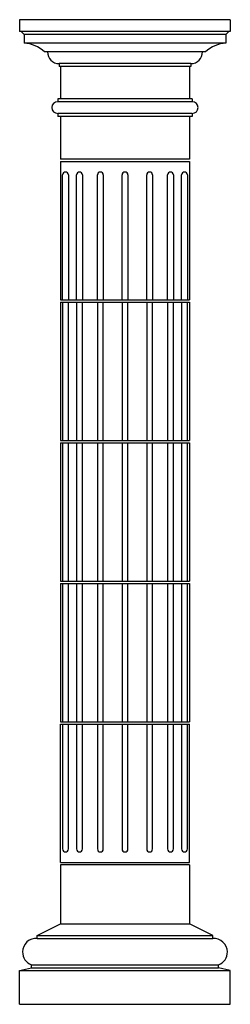
# Model space of a CAD drawing. Extents: x -42 to -6, y -165 to 3.
import ezdxf

# ---------------------------------------------------------------- set-up
doc = ezdxf.new("R2010")
doc.units = 0
doc.header["$MEASUREMENT"] = 0
doc.layers.add('OBJECT', color=7, linetype='CONTINUOUS')

msp = doc.modelspace()

# ---------------------------------------------------------------- linework, layer by layer
at = {"layer": 'OBJECT'}
for p, q in [((-6.32, 2.82), (-42.32, 2.82)), ((-42.32, 2.82), (-42.32, 0.82)), ((-42.32, 2.82), (-42.32, 0.82)), ((-6.32, 2.82), (-6.32, 0.82)), ((-6.32, 0.82), (-42.32, 0.82)), ((-41.57, 0.32), (-42.07, 0.82)), ((-7.07, 0.32), (-41.57, 0.32)), ((-41.57, 0.32), (-41.57, -1.18)), ((-7.07, 0.32), (-6.57, 0.82)), ((-7.07, 0.32), (-7.07, -1.18)), ((-7.07, -1.18), (-41.57, -1.18)), ((-10.57, -2.68), (-38.07, -2.68)), ((-13.07, -4.68), (-35.57, -4.68)), ((-35.57, -4.68), (-35.57, -5.18)), ((-13.07, -4.68), (-13.07, -5.18)), ((-13.07, -5.18), (-35.57, -5.18)), ((-35.32, -5.18), (-35.32, -10.68)), ((-13.32, -5.18), (-13.32, -10.68)), ((-12.82, -10.68), (-35.82, -10.68)), ((-35.82, -10.68), (-35.82, -11.18)), ((-12.82, -11.18), (-35.82, -11.18)), ((-12.82, -10.68), (-12.82, -11.18)), ((-12.82, -13.18), (-35.82, -13.18)), ((-35.82, -13.18), (-35.82, -13.68)), ((-12.82, -13.18), (-12.82, -13.68)), ((-12.82, -13.68), (-35.82, -13.68)), ((-35.32, -13.68), (-35.32, -20.99)), ((-13.32, -13.68), (-13.32, -20.99)), ((-13.32, -20.99), (-35.32, -20.99)), ((-35.32, -21.37), (-35.32, -44.99)), ((-35.32, -21.37), (-13.32, -21.37)), ((-13.32, -21.37), (-13.32, -44.99)), ((-34.98, -44.99), (-34.98, -23.68)), ((-33.98, -23.68), (-33.98, -44.99)), ((-32.59, -44.99), (-32.59, -23.68)), ((-31.59, -23.68), (-31.59, -44.99)), ((-29.02, -44.99), (-29.02, -23.68)), ((-28.02, -23.68), (-28.02, -44.99)), ((-24.82, -44.99), (-24.82, -23.68)), ((-23.82, -23.68), (-23.82, -44.99)), ((-20.61, -44.99), (-20.61, -23.68)), ((-19.61, -23.68), (-19.61, -44.99)), ((-17.04, -44.99), (-17.04, -23.68)), ((-16.04, -23.68), (-16.04, -44.99)), ((-14.65, -44.99), (-14.65, -23.68)), ((-13.65, -23.68), (-13.65, -44.99)), ((-35.32, -44.99), (-13.32, -44.99)), ((-35.32, -45.37), (-13.32, -45.37)), ((-35.32, -45.37), (-35.32, -68.99)), ((-34.98, -45.37), (-34.98, -68.99)), ((-33.98, -68.99), (-33.98, -45.37)), ((-32.59, -45.37), (-32.59, -68.99)), ((-31.59, -68.99), (-31.59, -45.37)), ((-29.02, -45.37), (-29.02, -68.99)), ((-28.02, -68.99), (-28.02, -45.37)), ((-24.82, -45.37), (-24.82, -68.99)), ((-23.82, -68.99), (-23.82, -45.37)), ((-20.61, -45.37), (-20.61, -68.99)), ((-19.61, -68.99), (-19.61, -45.37)), ((-17.04, -45.37), (-17.04, -68.99)), ((-16.04, -68.99), (-16.04, -45.37)), ((-14.65, -45.37), (-14.65, -68.99)), ((-13.65, -68.99), (-13.65, -45.37)), ((-13.32, -45.37), (-13.32, -68.99)), ((-35.32, -68.99), (-13.32, -68.99)), ((-35.32, -69.37), (-13.32, -69.37)), ((-35.32, -69.37), (-35.32, -92.99)), ((-34.98, -69.37), (-34.98, -92.99)), ((-33.98, -92.99), (-33.98, -69.37)), ((-32.59, -69.37), (-32.59, -92.99)), ((-31.59, -92.99), (-31.59, -69.37)), ((-29.02, -69.37), (-29.02, -92.99)), ((-28.02, -92.99), (-28.02, -69.37)), ((-24.82, -69.37), (-24.82, -92.99)), ((-23.82, -92.99), (-23.82, -69.37)), ((-20.61, -69.37), (-20.61, -92.99)), ((-19.61, -92.99), (-19.61, -69.37)), ((-17.04, -69.37), (-17.04, -92.99)), ((-16.04, -92.99), (-16.04, -69.37)), ((-14.65, -69.37), (-14.65, -92.99)), ((-13.65, -92.99), (-13.65, -69.37)), ((-13.32, -69.37), (-13.32, -92.99)), ((-35.32, -92.99), (-13.32, -92.99)), ((-35.32, -93.37), (-13.32, -93.37)), ((-35.32, -93.37), (-35.32, -116.99)), ((-34.98, -93.37), (-34.98, -116.99)), ((-33.98, -116.99), (-33.98, -93.37)), ((-32.59, -93.37), (-32.59, -116.99)), ((-31.59, -116.99), (-31.59, -93.37)), ((-29.02, -93.37), (-29.02, -116.99)), ((-28.02, -116.99), (-28.02, -93.37)), ((-24.82, -93.37), (-24.82, -116.99)), ((-23.82, -116.99), (-23.82, -93.37)), ((-20.61, -93.37), (-20.61, -116.99)), ((-19.61, -116.99), (-19.61, -93.37)), ((-17.04, -93.37), (-17.04, -116.99)), ((-16.04, -116.99), (-16.04, -93.37)), ((-14.65, -93.37), (-14.65, -116.99)), ((-13.65, -116.99), (-13.65, -93.37)), ((-13.32, -93.37), (-13.32, -116.99)), ((-35.32, -116.99), (-13.32, -116.99)), ((-35.32, -140.99), (-35.32, -117.37)), ((-35.32, -117.37), (-13.32, -117.37)), ((-34.98, -117.37), (-34.98, -138.68)), ((-33.98, -138.68), (-33.98, -117.37)), ((-32.59, -117.37), (-32.59, -138.68)), ((-31.59, -138.68), (-31.59, -117.37)), ((-29.02, -117.37), (-29.02, -138.68)), ((-28.02, -138.68), (-28.02, -117.37)), ((-24.82, -117.37), (-24.82, -138.68)), ((-23.82, -138.68), (-23.82, -117.37)), ((-20.61, -117.37), (-20.61, -138.68)), ((-19.61, -138.68), (-19.61, -117.37)), ((-17.04, -117.37), (-17.04, -138.68)), ((-16.04, -138.68), (-16.04, -117.37)), ((-14.65, -117.37), (-14.65, -138.68)), ((-13.65, -138.68), (-13.65, -117.37)), ((-13.32, -140.99), (-13.32, -117.37)), ((-35.32, -140.99), (-13.32, -140.99)), ((-35.32, -141.37), (-35.32, -151.43)), ((-13.32, -141.37), (-35.32, -141.37)), ((-13.32, -141.37), (-13.32, -151.43)), ((-39.32, -153.43), (-35.32, -151.43)), ((-35.32, -151.43), (-13.32, -151.43)), ((-9.32, -153.43), (-13.32, -151.43)), ((-39.32, -153.93), (-39.32, -153.43)), ((-39.32, -153.43), (-9.32, -153.43)), ((-39.32, -153.93), (-9.32, -153.93)), ((-9.32, -153.93), (-9.32, -153.43)), ((-42.32, -159.43), (-40.32, -158.93)), ((-42.32, -165.18), (-42.32, -159.43)), ((-42.32, -159.43), (-6.32, -159.43)), ((-40.32, -158.93), (-40.32, -158.43)), ((-40.32, -158.43), (-8.32, -158.43)), ((-40.32, -158.93), (-8.32, -158.93)), ((-8.32, -158.93), (-8.32, -158.43)), ((-6.32, -159.43), (-8.32, -158.93)), ((-6.32, -165.18), (-6.32, -159.43)), ((-42.32, -165.18), (-6.32, -165.18))]:
    msp.add_line(p, q, dxfattribs=at)
for centre, radius, start, end in [((-41.86, -6.71), 5.54, 46.6832, 86.9196), ((-6.77, -6.71), 5.54, 93.0804, 133.3168), ((-35.57, -2.68), 2, 180, 270), ((-13.07, -2.68), 2, 270, 0), ((-35.82, -12.18), 1, 90, 270), ((-12.82, -12.18), 1, 270, 90), ((-34.48, -23.68), 0.5, 0, 180), ((-32.09, -23.68), 0.5, 0, 180), ((-28.52, -23.68), 0.5, 0, 180), ((-24.32, -23.68), 0.5, 0, 180), ((-20.11, -23.68), 0.5, 0, 180), ((-16.54, -23.68), 0.5, 0, 180), ((-14.15, -23.68), 0.5, 0, 180), ((-34.48, -138.68), 0.5, 180, 0), ((-32.09, -138.68), 0.5, 180, 0), ((-28.52, -138.68), 0.5, 180, 0), ((-24.32, -138.68), 0.5, 180, 0), ((-20.11, -138.68), 0.5, 180, 0), ((-16.54, -138.68), 0.5, 180, 0), ((-14.15, -138.68), 0.5, 180, 0), ((-39.5, -156.24), 2.31, 85.3756, 179.9412), ((-9.19, -156.3), 2.37, 1.5475, 93.1356), ((-39.54, -156.29), 2.28, 178.6473, 250.0133), ((-9.09, -156.29), 2.28, 289.9867, 1.3527)]:
    msp.add_arc(centre, radius, start, end, dxfattribs=at)

doc.saveas('drawing.dxf')
